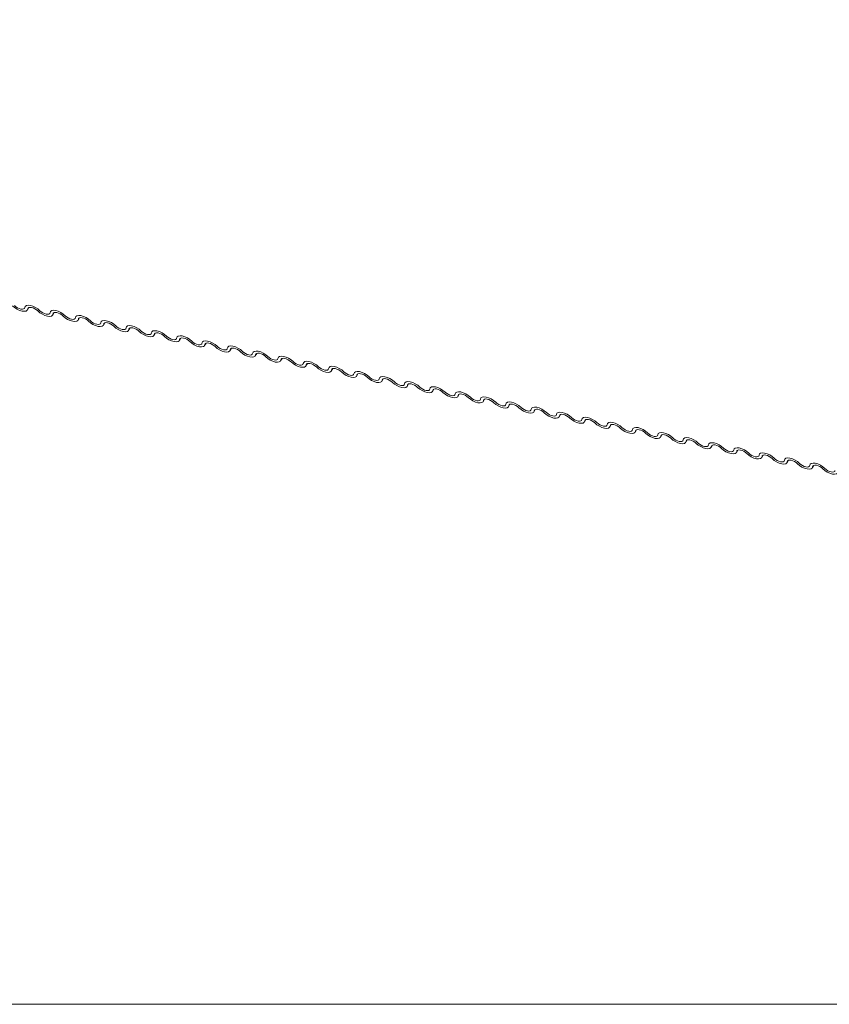
# Model space of a CAD drawing. Units: millimetres. Extents: x -23272466 to 44913, y -22484634 to 188.
# Drawn here: x -23270817 to -23270809, y -22482440 to -22482430 of the extents above; entities that cross this region are included whole.
import ezdxf

# ---------------------------------------------------------------- set-up
doc = ezdxf.new("R2010")
doc.units = ezdxf.units.MM
doc.layers.get('0').update_dxf_attribs({"lineweight": 20})
doc.layers.add('KEYLITE FLASHING', color=7, linetype='Continuous', lineweight=18)
doc.layers.add('KEYLITE TEXT', color=7, linetype='Continuous', lineweight=18, true_color=0x3b3b3b)

# ---------------------------------------------------------------- blocks, each defined once
blk = doc.blocks.new('TRF flashing icone')
blk.add_lwpolyline([(-6763.8268, -1103.0274), (-6645.0068, -1103.0274, -0.414214), (-6635.5733, -1112.4609), (-6635.5733, -1213.5335, -0.414214), (-6645.0068, -1222.967), (-6763.8268, -1222.967, -0.414214), (-6773.2603, -1213.5335), (-6773.2603, -1112.4609, -0.414214)], format="xyb", close=True)
at = {"layer": 'KEYLITE FLASHING', "color": 251, "linetype": 'Continuous', "lineweight": 13, "true_color": 0x636466}
for p, q in [((-6703.9058, -1215.997), (-6703.8917, -1215.9727)), ((-6703.8959, -1215.9748), (-6703.9029, -1215.9868)), ((-6703.6515, -1216.0481), (-6703.6374, -1216.0238)), ((-6703.6416, -1216.0259), (-6703.6485, -1216.0379)), ((-6703.3971, -1216.0992), (-6703.383, -1216.0749)), ((-6703.3872, -1216.077), (-6703.3941, -1216.089)), ((-6703.1427, -1216.1503), (-6703.1286, -1216.126)), ((-6703.1328, -1216.1281), (-6703.1398, -1216.1401)), ((-6702.8884, -1216.2014), (-6702.8743, -1216.1771)), ((-6702.8785, -1216.1792), (-6702.8854, -1216.1912)), ((-6702.634, -1216.2525), (-6702.6199, -1216.2282)), ((-6702.6241, -1216.2303), (-6702.631, -1216.2423)), ((-6702.3796, -1216.3036), (-6702.3655, -1216.2793)), ((-6702.3697, -1216.2814), (-6702.3767, -1216.2934)), ((-6702.1253, -1216.3547), (-6702.1112, -1216.3304)), ((-6702.1154, -1216.3325), (-6702.1223, -1216.3445)), ((-6701.8709, -1216.4058), (-6701.8568, -1216.3815)), ((-6701.861, -1216.3836), (-6701.8679, -1216.3956)), ((-6701.6165, -1216.4569), (-6701.6024, -1216.4326)), ((-6701.6066, -1216.4347), (-6701.6136, -1216.4467)), ((-6701.3622, -1216.508), (-6701.3481, -1216.4837)), ((-6701.3523, -1216.4858), (-6701.3592, -1216.4978)), ((-6701.1078, -1216.5591), (-6701.0937, -1216.5349)), ((-6701.0979, -1216.5369), (-6701.1048, -1216.5489)), ((-6700.8534, -1216.6102), (-6700.8393, -1216.586)), ((-6700.8435, -1216.588), (-6700.8505, -1216.6)), ((-6700.5991, -1216.6613), (-6700.585, -1216.6371)), ((-6700.5892, -1216.6391), (-6700.5961, -1216.6511)), ((-6700.3447, -1216.7124), (-6700.3306, -1216.6882)), ((-6700.3348, -1216.6902), (-6700.3417, -1216.7022)), ((-6700.0903, -1216.7635), (-6700.0762, -1216.7393)), ((-6700.0804, -1216.7413), (-6700.0874, -1216.7533)), ((-6699.836, -1216.8146), (-6699.8219, -1216.7904)), ((-6699.8261, -1216.7924), (-6699.833, -1216.8044)), ((-6699.5816, -1216.8657), (-6699.5675, -1216.8415)), ((-6699.5717, -1216.8435), (-6699.5786, -1216.8555)), ((-6699.3272, -1216.9168), (-6699.3131, -1216.8926)), ((-6699.3173, -1216.8946), (-6699.3243, -1216.9066)), ((-6699.0729, -1216.9679), (-6699.0588, -1216.9437)), ((-6699.063, -1216.9457), (-6699.0699, -1216.9577)), ((-6698.8185, -1217.019), (-6698.8044, -1216.9948)), ((-6698.8086, -1216.9968), (-6698.8155, -1217.0088)), ((-6698.5641, -1217.0701), (-6698.55, -1217.0459)), ((-6698.5542, -1217.0479), (-6698.5612, -1217.0599)), ((-6698.3098, -1217.1212), (-6698.2957, -1217.097)), ((-6698.2999, -1217.099), (-6698.3068, -1217.111)), ((-6698.0554, -1217.1723), (-6698.0413, -1217.1481)), ((-6698.0455, -1217.1501), (-6698.0524, -1217.1621)), ((-6697.801, -1217.2234), (-6697.7869, -1217.1992)), ((-6697.7911, -1217.2012), (-6697.7981, -1217.2132)), ((-6697.5467, -1217.2745), (-6697.5326, -1217.2503)), ((-6697.5368, -1217.2523), (-6697.5437, -1217.2643)), ((-6697.2923, -1217.3256), (-6697.2782, -1217.3014)), ((-6697.2824, -1217.3034), (-6697.2893, -1217.3154)), ((-6697.0379, -1217.3767), (-6697.0238, -1217.3525)), ((-6697.028, -1217.3545), (-6697.035, -1217.3665)), ((-6696.7836, -1217.4278), (-6696.7695, -1217.4036)), ((-6696.7737, -1217.4056), (-6696.7806, -1217.4176)), ((-6696.5292, -1217.4789), (-6696.5151, -1217.4547)), ((-6696.5193, -1217.4567), (-6696.5262, -1217.4687)), ((-6696.2748, -1217.53), (-6696.2607, -1217.5058)), ((-6696.2649, -1217.5079), (-6696.2719, -1217.5198)), ((-6696.0205, -1217.5811), (-6696.0064, -1217.5569)), ((-6696.0106, -1217.559), (-6696.0175, -1217.5709))]:
    blk.add_line(p, q, dxfattribs=at)
at = {"layer": 'KEYLITE FLASHING', "color": 251, "linetype": 'Continuous', "lineweight": 13, "true_color": 0x636466, "flags": 128}
for points in [[(-6703.9029, -1215.9868), (-6703.9074, -1215.9994), (-6703.9191, -1216.0076), (-6703.9368, -1216.0107), (-6703.9592, -1216.0085), (-6703.9844, -1216.0012), (-6704.0103, -1215.9893), (-6704.0346, -1215.9738), (-6704.0555, -1215.9561)], [(-6704.0345, -1215.953), (-6704.0206, -1215.9648), (-6704.0043, -1215.9751), (-6703.9871, -1215.983), (-6703.9703, -1215.9879), (-6703.9554, -1215.9894), (-6703.9435, -1215.9873), (-6703.9358, -1215.9818), (-6703.9327, -1215.9734)], [(-6703.9327, -1215.9734), (-6703.9282, -1215.9608), (-6703.9165, -1215.9526), (-6703.8987, -1215.9494), (-6703.8763, -1215.9516), (-6703.8511, -1215.959), (-6703.8253, -1215.9709), (-6703.8009, -1215.9864), (-6703.7801, -1216.0041)], [(-6703.8011, -1216.0072), (-6703.815, -1215.9954), (-6703.8312, -1215.9851), (-6703.8485, -1215.9771), (-6703.8653, -1215.9722), (-6703.8802, -1215.9708), (-6703.8921, -1215.9729), (-6703.8998, -1215.9783), (-6703.9029, -1215.9868)], [(-6703.6485, -1216.0379), (-6703.653, -1216.0505), (-6703.6647, -1216.0587), (-6703.6825, -1216.0618), (-6703.7049, -1216.0596), (-6703.7301, -1216.0523), (-6703.7559, -1216.0404), (-6703.7803, -1216.0249), (-6703.8011, -1216.0072)], [(-6703.7801, -1216.0041), (-6703.7662, -1216.0159), (-6703.75, -1216.0262), (-6703.7327, -1216.0341), (-6703.7159, -1216.039), (-6703.701, -1216.0405), (-6703.6892, -1216.0384), (-6703.6814, -1216.0329), (-6703.6784, -1216.0245)], [(-6703.6784, -1216.0245), (-6703.6738, -1216.0119), (-6703.6622, -1216.0037), (-6703.6444, -1216.0005), (-6703.622, -1216.0027), (-6703.5968, -1216.0101), (-6703.5709, -1216.022), (-6703.5466, -1216.0375), (-6703.5257, -1216.0552)], [(-6703.5467, -1216.0583), (-6703.5606, -1216.0465), (-6703.5769, -1216.0362), (-6703.5941, -1216.0282), (-6703.6109, -1216.0233), (-6703.6258, -1216.0219), (-6703.6377, -1216.024), (-6703.6455, -1216.0294), (-6703.6485, -1216.0379)], [(-6703.3941, -1216.089), (-6703.3987, -1216.1016), (-6703.4103, -1216.1098), (-6703.4281, -1216.1129), (-6703.4505, -1216.1107), (-6703.4757, -1216.1034), (-6703.5015, -1216.0915), (-6703.5259, -1216.076), (-6703.5467, -1216.0583)], [(-6703.5257, -1216.0552), (-6703.5118, -1216.067), (-6703.4956, -1216.0773), (-6703.4784, -1216.0852), (-6703.4616, -1216.0901), (-6703.4466, -1216.0916), (-6703.4348, -1216.0895), (-6703.427, -1216.084), (-6703.424, -1216.0756)], [(-6703.424, -1216.0756), (-6703.4194, -1216.063), (-6703.4078, -1216.0548), (-6703.39, -1216.0516), (-6703.3676, -1216.0538), (-6703.3424, -1216.0612), (-6703.3166, -1216.0731), (-6703.2922, -1216.0886), (-6703.2714, -1216.1063)], [(-6703.2924, -1216.1094), (-6703.3063, -1216.0976), (-6703.3225, -1216.0873), (-6703.3397, -1216.0793), (-6703.3565, -1216.0744), (-6703.3715, -1216.073), (-6703.3833, -1216.0751), (-6703.3911, -1216.0805), (-6703.3941, -1216.089)], [(-6703.1398, -1216.1401), (-6703.1443, -1216.1527), (-6703.156, -1216.1609), (-6703.1737, -1216.164), (-6703.1961, -1216.1618), (-6703.2213, -1216.1545), (-6703.2472, -1216.1426), (-6703.2715, -1216.1271), (-6703.2924, -1216.1094)], [(-6703.2714, -1216.1063), (-6703.2575, -1216.1181), (-6703.2412, -1216.1284), (-6703.224, -1216.1363), (-6703.2072, -1216.1412), (-6703.1923, -1216.1427), (-6703.1804, -1216.1406), (-6703.1727, -1216.1351), (-6703.1696, -1216.1267)], [(-6703.1696, -1216.1267), (-6703.1651, -1216.1141), (-6703.1534, -1216.1059), (-6703.1356, -1216.1027), (-6703.1132, -1216.1049), (-6703.088, -1216.1123), (-6703.0622, -1216.1242), (-6703.0378, -1216.1397), (-6703.017, -1216.1574)], [(-6703.038, -1216.1605), (-6703.0519, -1216.1487), (-6703.0681, -1216.1384), (-6703.0854, -1216.1304), (-6703.1022, -1216.1255), (-6703.1171, -1216.1241), (-6703.129, -1216.1262), (-6703.1367, -1216.1316), (-6703.1398, -1216.1401)], [(-6702.8854, -1216.1912), (-6702.8899, -1216.2038), (-6702.9016, -1216.212), (-6702.9194, -1216.2151), (-6702.9418, -1216.2129), (-6702.967, -1216.2056), (-6702.9928, -1216.1937), (-6703.0172, -1216.1782), (-6703.038, -1216.1605)], [(-6703.017, -1216.1574), (-6703.0031, -1216.1692), (-6702.9869, -1216.1795), (-6702.9696, -1216.1874), (-6702.9528, -1216.1923), (-6702.9379, -1216.1938), (-6702.9261, -1216.1917), (-6702.9183, -1216.1862), (-6702.9153, -1216.1778)], [(-6702.9153, -1216.1778), (-6702.9107, -1216.1652), (-6702.8991, -1216.157), (-6702.8813, -1216.1538), (-6702.8589, -1216.156), (-6702.8337, -1216.1634), (-6702.8078, -1216.1753), (-6702.7835, -1216.1908), (-6702.7626, -1216.2085)], [(-6702.7836, -1216.2116), (-6702.7975, -1216.1998), (-6702.8138, -1216.1895), (-6702.831, -1216.1815), (-6702.8478, -1216.1766), (-6702.8627, -1216.1752), (-6702.8746, -1216.1773), (-6702.8824, -1216.1827), (-6702.8854, -1216.1912)], [(-6702.631, -1216.2423), (-6702.6356, -1216.2549), (-6702.6472, -1216.2631), (-6702.665, -1216.2662), (-6702.6874, -1216.264), (-6702.7126, -1216.2567), (-6702.7384, -1216.2448), (-6702.7628, -1216.2293), (-6702.7836, -1216.2116)], [(-6702.7626, -1216.2085), (-6702.7487, -1216.2203), (-6702.7325, -1216.2306), (-6702.7153, -1216.2385), (-6702.6985, -1216.2434), (-6702.6835, -1216.2449), (-6702.6717, -1216.2428), (-6702.6639, -1216.2373), (-6702.6609, -1216.2289)], [(-6702.6609, -1216.2289), (-6702.6563, -1216.2163), (-6702.6447, -1216.2081), (-6702.6269, -1216.2049), (-6702.6045, -1216.2071), (-6702.5793, -1216.2145), (-6702.5535, -1216.2264), (-6702.5291, -1216.2419), (-6702.5083, -1216.2596)], [(-6702.5293, -1216.2627), (-6702.5432, -1216.2509), (-6702.5594, -1216.2406), (-6702.5766, -1216.2326), (-6702.5934, -1216.2277), (-6702.6084, -1216.2263), (-6702.6202, -1216.2284), (-6702.628, -1216.2338), (-6702.631, -1216.2423)], [(-6702.3767, -1216.2934), (-6702.3812, -1216.306), (-6702.3929, -1216.3142), (-6702.4106, -1216.3173), (-6702.433, -1216.3151), (-6702.4582, -1216.3078), (-6702.4841, -1216.2959), (-6702.5084, -1216.2804), (-6702.5293, -1216.2627)], [(-6702.5083, -1216.2596), (-6702.4944, -1216.2714), (-6702.4781, -1216.2817), (-6702.4609, -1216.2896), (-6702.4441, -1216.2945), (-6702.4292, -1216.296), (-6702.4173, -1216.2939), (-6702.4096, -1216.2884), (-6702.4065, -1216.28)], [(-6702.4065, -1216.28), (-6702.402, -1216.2674), (-6702.3903, -1216.2592), (-6702.3725, -1216.256), (-6702.3501, -1216.2582), (-6702.3249, -1216.2656), (-6702.2991, -1216.2775), (-6702.2747, -1216.293), (-6702.2539, -1216.3107)], [(-6702.2749, -1216.3138), (-6702.2888, -1216.302), (-6702.305, -1216.2917), (-6702.3223, -1216.2837), (-6702.3391, -1216.2788), (-6702.354, -1216.2774), (-6702.3659, -1216.2795), (-6702.3736, -1216.2849), (-6702.3767, -1216.2934)], [(-6702.1223, -1216.3445), (-6702.1268, -1216.3571), (-6702.1385, -1216.3653), (-6702.1563, -1216.3684), (-6702.1787, -1216.3662), (-6702.2039, -1216.3589), (-6702.2297, -1216.347), (-6702.2541, -1216.3315), (-6702.2749, -1216.3138)], [(-6702.2539, -1216.3107), (-6702.24, -1216.3225), (-6702.2238, -1216.3328), (-6702.2065, -1216.3407), (-6702.1897, -1216.3456), (-6702.1748, -1216.3471), (-6702.163, -1216.345), (-6702.1552, -1216.3395), (-6702.1522, -1216.3311)], [(-6702.1522, -1216.3311), (-6702.1476, -1216.3185), (-6702.136, -1216.3103), (-6702.1182, -1216.3071), (-6702.0958, -1216.3093), (-6702.0706, -1216.3167), (-6702.0447, -1216.3286), (-6702.0204, -1216.3441), (-6701.9995, -1216.3618)], [(-6702.0205, -1216.3649), (-6702.0344, -1216.3531), (-6702.0507, -1216.3428), (-6702.0679, -1216.3349), (-6702.0847, -1216.3299), (-6702.0996, -1216.3285), (-6702.1115, -1216.3306), (-6702.1193, -1216.3361), (-6702.1223, -1216.3445)], [(-6701.8679, -1216.3956), (-6701.8725, -1216.4082), (-6701.8841, -1216.4164), (-6701.9019, -1216.4195), (-6701.9243, -1216.4173), (-6701.9495, -1216.41), (-6701.9753, -1216.3981), (-6701.9997, -1216.3826), (-6702.0205, -1216.3649)], [(-6701.9995, -1216.3618), (-6701.9856, -1216.3736), (-6701.9694, -1216.3839), (-6701.9522, -1216.3918), (-6701.9354, -1216.3967), (-6701.9204, -1216.3982), (-6701.9086, -1216.3961), (-6701.9008, -1216.3906), (-6701.8978, -1216.3822)], [(-6701.8978, -1216.3822), (-6701.8932, -1216.3696), (-6701.8816, -1216.3614), (-6701.8638, -1216.3582), (-6701.8414, -1216.3604), (-6701.8162, -1216.3678), (-6701.7904, -1216.3797), (-6701.766, -1216.3952), (-6701.7452, -1216.4129)], [(-6701.7662, -1216.416), (-6701.7801, -1216.4042), (-6701.7963, -1216.3939), (-6701.8135, -1216.386), (-6701.8303, -1216.381), (-6701.8453, -1216.3796), (-6701.8571, -1216.3817), (-6701.8649, -1216.3872), (-6701.8679, -1216.3956)], [(-6701.6136, -1216.4467), (-6701.6181, -1216.4593), (-6701.6298, -1216.4675), (-6701.6475, -1216.4706), (-6701.6699, -1216.4684), (-6701.6951, -1216.4611), (-6701.721, -1216.4492), (-6701.7453, -1216.4337), (-6701.7662, -1216.416)], [(-6701.7452, -1216.4129), (-6701.7313, -1216.4247), (-6701.715, -1216.435), (-6701.6978, -1216.4429), (-6701.681, -1216.4478), (-6701.6661, -1216.4493), (-6701.6542, -1216.4472), (-6701.6465, -1216.4417), (-6701.6434, -1216.4333)], [(-6701.6434, -1216.4333), (-6701.6389, -1216.4207), (-6701.6272, -1216.4125), (-6701.6094, -1216.4093), (-6701.587, -1216.4115), (-6701.5618, -1216.4189), (-6701.536, -1216.4308), (-6701.5116, -1216.4463), (-6701.4908, -1216.464)], [(-6701.5118, -1216.4671), (-6701.5257, -1216.4553), (-6701.5419, -1216.445), (-6701.5592, -1216.4371), (-6701.576, -1216.4321), (-6701.5909, -1216.4307), (-6701.6028, -1216.4328), (-6701.6105, -1216.4383), (-6701.6136, -1216.4467)], [(-6701.3592, -1216.4978), (-6701.3637, -1216.5104), (-6701.3754, -1216.5186), (-6701.3932, -1216.5217), (-6701.4156, -1216.5195), (-6701.4408, -1216.5122), (-6701.4666, -1216.5003), (-6701.491, -1216.4848), (-6701.5118, -1216.4671)], [(-6701.4908, -1216.464), (-6701.4769, -1216.4758), (-6701.4607, -1216.4861), (-6701.4434, -1216.494), (-6701.4266, -1216.4989), (-6701.4117, -1216.5004), (-6701.3999, -1216.4983), (-6701.3921, -1216.4928), (-6701.3891, -1216.4844)], [(-6701.3891, -1216.4844), (-6701.3845, -1216.4718), (-6701.3729, -1216.4636), (-6701.3551, -1216.4604), (-6701.3327, -1216.4626), (-6701.3075, -1216.47), (-6701.2816, -1216.4819), (-6701.2573, -1216.4974), (-6701.2364, -1216.5151)], [(-6701.2574, -1216.5182), (-6701.2713, -1216.5064), (-6701.2876, -1216.4961), (-6701.3048, -1216.4882), (-6701.3216, -1216.4832), (-6701.3365, -1216.4818), (-6701.3484, -1216.4839), (-6701.3562, -1216.4894), (-6701.3592, -1216.4978)], [(-6701.1048, -1216.5489), (-6701.1094, -1216.5615), (-6701.121, -1216.5697), (-6701.1388, -1216.5728), (-6701.1612, -1216.5706), (-6701.1864, -1216.5633), (-6701.2122, -1216.5514), (-6701.2366, -1216.5359), (-6701.2574, -1216.5182)], [(-6701.2364, -1216.5151), (-6701.2225, -1216.5269), (-6701.2063, -1216.5372), (-6701.1891, -1216.5451), (-6701.1723, -1216.55), (-6701.1573, -1216.5515), (-6701.1455, -1216.5494), (-6701.1377, -1216.5439), (-6701.1347, -1216.5355)], [(-6701.1347, -1216.5355), (-6701.1301, -1216.5229), (-6701.1185, -1216.5147), (-6701.1007, -1216.5115), (-6701.0783, -1216.5137), (-6701.0531, -1216.5211), (-6701.0273, -1216.533), (-6701.0029, -1216.5485), (-6700.9821, -1216.5662)], [(-6701.0031, -1216.5693), (-6701.017, -1216.5575), (-6701.0332, -1216.5472), (-6701.0504, -1216.5393), (-6701.0672, -1216.5343), (-6701.0822, -1216.5329), (-6701.094, -1216.535), (-6701.1018, -1216.5405), (-6701.1048, -1216.5489)], [(-6700.8505, -1216.6), (-6700.855, -1216.6126), (-6700.8667, -1216.6208), (-6700.8844, -1216.6239), (-6700.9068, -1216.6217), (-6700.932, -1216.6144), (-6700.9579, -1216.6025), (-6700.9822, -1216.587), (-6701.0031, -1216.5693)], [(-6700.9821, -1216.5662), (-6700.9682, -1216.578), (-6700.9519, -1216.5883), (-6700.9347, -1216.5962), (-6700.9179, -1216.6011), (-6700.903, -1216.6026), (-6700.8911, -1216.6005), (-6700.8834, -1216.595), (-6700.8803, -1216.5866)], [(-6700.8803, -1216.5866), (-6700.8758, -1216.574), (-6700.8641, -1216.5658), (-6700.8463, -1216.5626), (-6700.8239, -1216.5648), (-6700.7987, -1216.5722), (-6700.7729, -1216.5841), (-6700.7485, -1216.5996), (-6700.7277, -1216.6173)], [(-6700.7487, -1216.6204), (-6700.7626, -1216.6086), (-6700.7788, -1216.5983), (-6700.7961, -1216.5904), (-6700.8129, -1216.5855), (-6700.8278, -1216.584), (-6700.8397, -1216.5861), (-6700.8474, -1216.5916), (-6700.8505, -1216.6)], [(-6700.5961, -1216.6511), (-6700.6006, -1216.6637), (-6700.6123, -1216.6719), (-6700.6301, -1216.675), (-6700.6525, -1216.6728), (-6700.6777, -1216.6655), (-6700.7035, -1216.6536), (-6700.7279, -1216.6381), (-6700.7487, -1216.6204)], [(-6700.7277, -1216.6173), (-6700.7138, -1216.6291), (-6700.6976, -1216.6394), (-6700.6803, -1216.6473), (-6700.6635, -1216.6522), (-6700.6486, -1216.6537), (-6700.6368, -1216.6516), (-6700.629, -1216.6461), (-6700.626, -1216.6377)], [(-6700.626, -1216.6377), (-6700.6214, -1216.6251), (-6700.6098, -1216.6169), (-6700.592, -1216.6137), (-6700.5696, -1216.616), (-6700.5444, -1216.6233), (-6700.5185, -1216.6352), (-6700.4942, -1216.6507), (-6700.4733, -1216.6684)], [(-6700.4943, -1216.6715), (-6700.5082, -1216.6597), (-6700.5245, -1216.6494), (-6700.5417, -1216.6415), (-6700.5585, -1216.6366), (-6700.5734, -1216.6351), (-6700.5853, -1216.6372), (-6700.5931, -1216.6427), (-6700.5961, -1216.6511)], [(-6700.3417, -1216.7022), (-6700.3463, -1216.7148), (-6700.3579, -1216.723), (-6700.3757, -1216.7261), (-6700.3981, -1216.7239), (-6700.4233, -1216.7166), (-6700.4491, -1216.7047), (-6700.4735, -1216.6892), (-6700.4943, -1216.6715)], [(-6700.4733, -1216.6684), (-6700.4594, -1216.6802), (-6700.4432, -1216.6905), (-6700.426, -1216.6984), (-6700.4092, -1216.7033), (-6700.3942, -1216.7048), (-6700.3824, -1216.7027), (-6700.3746, -1216.6972), (-6700.3716, -1216.6888)], [(-6700.3716, -1216.6888), (-6700.367, -1216.6762), (-6700.3554, -1216.668), (-6700.3376, -1216.6649), (-6700.3152, -1216.6671), (-6700.29, -1216.6744), (-6700.2642, -1216.6863), (-6700.2398, -1216.7018), (-6700.219, -1216.7195)], [(-6700.24, -1216.7226), (-6700.2539, -1216.7108), (-6700.2701, -1216.7005), (-6700.2873, -1216.6926), (-6700.3041, -1216.6877), (-6700.3191, -1216.6862), (-6700.3309, -1216.6883), (-6700.3387, -1216.6938), (-6700.3417, -1216.7022)], [(-6700.0874, -1216.7533), (-6700.0919, -1216.7659), (-6700.1036, -1216.7741), (-6700.1213, -1216.7772), (-6700.1437, -1216.775), (-6700.1689, -1216.7677), (-6700.1948, -1216.7558), (-6700.2191, -1216.7403), (-6700.24, -1216.7226)], [(-6700.219, -1216.7195), (-6700.2051, -1216.7313), (-6700.1888, -1216.7416), (-6700.1716, -1216.7495), (-6700.1548, -1216.7544), (-6700.1399, -1216.7559), (-6700.128, -1216.7538), (-6700.1203, -1216.7483), (-6700.1172, -1216.7399)], [(-6700.1172, -1216.7399), (-6700.1127, -1216.7273), (-6700.101, -1216.7191), (-6700.0832, -1216.716), (-6700.0608, -1216.7182), (-6700.0356, -1216.7255), (-6700.0098, -1216.7374), (-6699.9854, -1216.7529), (-6699.9646, -1216.7706)], [(-6699.9856, -1216.7737), (-6699.9995, -1216.7619), (-6700.0157, -1216.7516), (-6700.033, -1216.7437), (-6700.0498, -1216.7388), (-6700.0647, -1216.7373), (-6700.0766, -1216.7394), (-6700.0843, -1216.7449), (-6700.0874, -1216.7533)], [(-6699.833, -1216.8044), (-6699.8375, -1216.817), (-6699.8492, -1216.8252), (-6699.867, -1216.8283), (-6699.8894, -1216.8261), (-6699.9146, -1216.8188), (-6699.9404, -1216.8069), (-6699.9648, -1216.7914), (-6699.9856, -1216.7737)], [(-6699.9646, -1216.7706), (-6699.9507, -1216.7824), (-6699.9345, -1216.7927), (-6699.9172, -1216.8006), (-6699.9004, -1216.8055), (-6699.8855, -1216.807), (-6699.8737, -1216.8049), (-6699.8659, -1216.7994), (-6699.8629, -1216.791)], [(-6699.8629, -1216.791), (-6699.8583, -1216.7784), (-6699.8467, -1216.7702), (-6699.8289, -1216.7671), (-6699.8065, -1216.7693), (-6699.7813, -1216.7766), (-6699.7554, -1216.7885), (-6699.7311, -1216.804), (-6699.7102, -1216.8217)], [(-6699.7312, -1216.8248), (-6699.7451, -1216.813), (-6699.7614, -1216.8027), (-6699.7786, -1216.7948), (-6699.7954, -1216.7899), (-6699.8103, -1216.7884), (-6699.8222, -1216.7905), (-6699.83, -1216.796), (-6699.833, -1216.8044)], [(-6699.5786, -1216.8555), (-6699.5832, -1216.8681), (-6699.5948, -1216.8763), (-6699.6126, -1216.8794), (-6699.635, -1216.8772), (-6699.6602, -1216.8699), (-6699.686, -1216.858), (-6699.7104, -1216.8425), (-6699.7312, -1216.8248)], [(-6699.7102, -1216.8217), (-6699.6963, -1216.8335), (-6699.6801, -1216.8438), (-6699.6629, -1216.8517), (-6699.6461, -1216.8566), (-6699.6311, -1216.8581), (-6699.6193, -1216.856), (-6699.6115, -1216.8505), (-6699.6085, -1216.8421)], [(-6699.6085, -1216.8421), (-6699.6039, -1216.8295), (-6699.5923, -1216.8213), (-6699.5745, -1216.8182), (-6699.5521, -1216.8204), (-6699.5269, -1216.8277), (-6699.5011, -1216.8396), (-6699.4767, -1216.8551), (-6699.4559, -1216.8728)], [(-6699.4769, -1216.8759), (-6699.4908, -1216.8641), (-6699.507, -1216.8538), (-6699.5242, -1216.8459), (-6699.541, -1216.841), (-6699.556, -1216.8395), (-6699.5678, -1216.8416), (-6699.5756, -1216.8471), (-6699.5786, -1216.8555)], [(-6699.3243, -1216.9066), (-6699.3288, -1216.9192), (-6699.3405, -1216.9274), (-6699.3582, -1216.9305), (-6699.3806, -1216.9283), (-6699.4058, -1216.921), (-6699.4317, -1216.9091), (-6699.456, -1216.8936), (-6699.4769, -1216.8759)], [(-6699.4559, -1216.8728), (-6699.442, -1216.8846), (-6699.4257, -1216.8949), (-6699.4085, -1216.9028), (-6699.3917, -1216.9077), (-6699.3768, -1216.9092), (-6699.3649, -1216.9071), (-6699.3572, -1216.9016), (-6699.3541, -1216.8932)], [(-6699.3541, -1216.8932), (-6699.3496, -1216.8806), (-6699.3379, -1216.8724), (-6699.3201, -1216.8693), (-6699.2977, -1216.8715), (-6699.2725, -1216.8788), (-6699.2467, -1216.8907), (-6699.2223, -1216.9062), (-6699.2015, -1216.9239)], [(-6699.2225, -1216.927), (-6699.2364, -1216.9152), (-6699.2526, -1216.9049), (-6699.2699, -1216.897), (-6699.2867, -1216.8921), (-6699.3016, -1216.8906), (-6699.3135, -1216.8927), (-6699.3212, -1216.8982), (-6699.3243, -1216.9066)], [(-6699.0699, -1216.9577), (-6699.0744, -1216.9703), (-6699.0861, -1216.9785), (-6699.1039, -1216.9817), (-6699.1263, -1216.9794), (-6699.1515, -1216.9721), (-6699.1773, -1216.9602), (-6699.2017, -1216.9447), (-6699.2225, -1216.927)], [(-6699.2015, -1216.9239), (-6699.1876, -1216.9357), (-6699.1714, -1216.946), (-6699.1541, -1216.9539), (-6699.1373, -1216.9588), (-6699.1224, -1216.9603), (-6699.1106, -1216.9582), (-6699.1028, -1216.9527), (-6699.0998, -1216.9443)], [(-6699.0998, -1216.9443), (-6699.0952, -1216.9317), (-6699.0836, -1216.9235), (-6699.0658, -1216.9204), (-6699.0434, -1216.9226), (-6699.0182, -1216.9299), (-6698.9923, -1216.9418), (-6698.968, -1216.9573), (-6698.9471, -1216.975)], [(-6698.9681, -1216.9781), (-6698.982, -1216.9663), (-6698.9983, -1216.956), (-6699.0155, -1216.9481), (-6699.0323, -1216.9432), (-6699.0472, -1216.9417), (-6699.0591, -1216.9438), (-6699.0669, -1216.9493), (-6699.0699, -1216.9577)], [(-6698.8155, -1217.0088), (-6698.8201, -1217.0214), (-6698.8317, -1217.0296), (-6698.8495, -1217.0328), (-6698.8719, -1217.0305), (-6698.8971, -1217.0232), (-6698.9229, -1217.0113), (-6698.9473, -1216.9958), (-6698.9681, -1216.9781)], [(-6698.9471, -1216.975), (-6698.9332, -1216.9868), (-6698.917, -1216.9971), (-6698.8998, -1217.005), (-6698.883, -1217.0099), (-6698.868, -1217.0114), (-6698.8562, -1217.0093), (-6698.8484, -1217.0038), (-6698.8454, -1216.9954)], [(-6698.8454, -1216.9954), (-6698.8408, -1216.9828), (-6698.8292, -1216.9746), (-6698.8114, -1216.9715), (-6698.789, -1216.9737), (-6698.7638, -1216.981), (-6698.738, -1216.9929), (-6698.7136, -1217.0084), (-6698.6928, -1217.0261)], [(-6698.7138, -1217.0292), (-6698.7277, -1217.0174), (-6698.7439, -1217.0071), (-6698.7611, -1216.9992), (-6698.7779, -1216.9943), (-6698.7929, -1216.9928), (-6698.8047, -1216.9949), (-6698.8125, -1217.0004), (-6698.8155, -1217.0088)], [(-6698.5612, -1217.0599), (-6698.5657, -1217.0725), (-6698.5774, -1217.0807), (-6698.5951, -1217.0839), (-6698.6175, -1217.0817), (-6698.6427, -1217.0743), (-6698.6686, -1217.0624), (-6698.6929, -1217.0469), (-6698.7138, -1217.0292)], [(-6698.6928, -1217.0261), (-6698.6789, -1217.0379), (-6698.6626, -1217.0482), (-6698.6454, -1217.0561), (-6698.6286, -1217.061), (-6698.6137, -1217.0625), (-6698.6018, -1217.0604), (-6698.5941, -1217.0549), (-6698.591, -1217.0465)], [(-6698.591, -1217.0465), (-6698.5865, -1217.0339), (-6698.5748, -1217.0257), (-6698.557, -1217.0226), (-6698.5346, -1217.0248), (-6698.5094, -1217.0321), (-6698.4836, -1217.044), (-6698.4592, -1217.0595), (-6698.4384, -1217.0772)], [(-6698.4594, -1217.0803), (-6698.4733, -1217.0685), (-6698.4895, -1217.0582), (-6698.5068, -1217.0503), (-6698.5236, -1217.0454), (-6698.5385, -1217.0439), (-6698.5504, -1217.046), (-6698.5581, -1217.0515), (-6698.5612, -1217.0599)], [(-6698.3068, -1217.111), (-6698.3113, -1217.1236), (-6698.323, -1217.1318), (-6698.3408, -1217.135), (-6698.3632, -1217.1328), (-6698.3884, -1217.1254), (-6698.4142, -1217.1135), (-6698.4386, -1217.098), (-6698.4594, -1217.0803)], [(-6698.4384, -1217.0772), (-6698.4245, -1217.089), (-6698.4083, -1217.0993), (-6698.391, -1217.1072), (-6698.3742, -1217.1122), (-6698.3593, -1217.1136), (-6698.3475, -1217.1115), (-6698.3397, -1217.106), (-6698.3367, -1217.0976)], [(-6698.3367, -1217.0976), (-6698.3321, -1217.085), (-6698.3205, -1217.0768), (-6698.3027, -1217.0737), (-6698.2803, -1217.0759), (-6698.2551, -1217.0832), (-6698.2292, -1217.0951), (-6698.2049, -1217.1106), (-6698.184, -1217.1283)], [(-6698.205, -1217.1314), (-6698.2189, -1217.1196), (-6698.2352, -1217.1093), (-6698.2524, -1217.1014), (-6698.2692, -1217.0965), (-6698.2841, -1217.095), (-6698.296, -1217.0971), (-6698.3038, -1217.1026), (-6698.3068, -1217.111)], [(-6698.0524, -1217.1621), (-6698.057, -1217.1747), (-6698.0686, -1217.1829), (-6698.0864, -1217.1861), (-6698.1088, -1217.1839), (-6698.134, -1217.1765), (-6698.1598, -1217.1646), (-6698.1842, -1217.1491), (-6698.205, -1217.1314)], [(-6698.184, -1217.1283), (-6698.1701, -1217.1401), (-6698.1539, -1217.1504), (-6698.1367, -1217.1583), (-6698.1199, -1217.1633), (-6698.1049, -1217.1647), (-6698.0931, -1217.1626), (-6698.0853, -1217.1571), (-6698.0823, -1217.1487)], [(-6698.0823, -1217.1487), (-6698.0777, -1217.1361), (-6698.0661, -1217.1279), (-6698.0483, -1217.1248), (-6698.0259, -1217.127), (-6698.0007, -1217.1343), (-6697.9749, -1217.1462), (-6697.9505, -1217.1617), (-6697.9297, -1217.1794)], [(-6697.9507, -1217.1825), (-6697.9646, -1217.1707), (-6697.9808, -1217.1604), (-6697.998, -1217.1525), (-6698.0148, -1217.1476), (-6698.0298, -1217.1461), (-6698.0416, -1217.1482), (-6698.0494, -1217.1537), (-6698.0524, -1217.1621)], [(-6697.7981, -1217.2132), (-6697.8026, -1217.2258), (-6697.8143, -1217.234), (-6697.832, -1217.2372), (-6697.8544, -1217.235), (-6697.8796, -1217.2276), (-6697.9055, -1217.2157), (-6697.9298, -1217.2002), (-6697.9507, -1217.1825)], [(-6697.9297, -1217.1794), (-6697.9158, -1217.1912), (-6697.8995, -1217.2015), (-6697.8823, -1217.2094), (-6697.8655, -1217.2144), (-6697.8506, -1217.2158), (-6697.8387, -1217.2137), (-6697.831, -1217.2082), (-6697.8279, -1217.1998)], [(-6697.8279, -1217.1998), (-6697.8234, -1217.1872), (-6697.8117, -1217.179), (-6697.7939, -1217.1759), (-6697.7715, -1217.1781), (-6697.7463, -1217.1854), (-6697.7205, -1217.1973), (-6697.6961, -1217.2128), (-6697.6753, -1217.2305)], [(-6697.6963, -1217.2336), (-6697.7102, -1217.2218), (-6697.7264, -1217.2115), (-6697.7437, -1217.2036), (-6697.7605, -1217.1987), (-6697.7754, -1217.1972), (-6697.7873, -1217.1993), (-6697.795, -1217.2048), (-6697.7981, -1217.2132)], [(-6697.5437, -1217.2643), (-6697.5482, -1217.2769), (-6697.5599, -1217.2851), (-6697.5777, -1217.2883), (-6697.6001, -1217.2861), (-6697.6253, -1217.2787), (-6697.6511, -1217.2668), (-6697.6755, -1217.2513), (-6697.6963, -1217.2336)], [(-6697.6753, -1217.2305), (-6697.6614, -1217.2423), (-6697.6452, -1217.2526), (-6697.6279, -1217.2605), (-6697.6111, -1217.2655), (-6697.5962, -1217.2669), (-6697.5844, -1217.2648), (-6697.5766, -1217.2593), (-6697.5736, -1217.2509)], [(-6697.5736, -1217.2509), (-6697.569, -1217.2383), (-6697.5574, -1217.2301), (-6697.5396, -1217.227), (-6697.5172, -1217.2292), (-6697.492, -1217.2365), (-6697.4661, -1217.2484), (-6697.4418, -1217.2639), (-6697.4209, -1217.2816)], [(-6697.4419, -1217.2847), (-6697.4558, -1217.2729), (-6697.4721, -1217.2626), (-6697.4893, -1217.2547), (-6697.5061, -1217.2498), (-6697.521, -1217.2483), (-6697.5329, -1217.2504), (-6697.5407, -1217.2559), (-6697.5437, -1217.2643)], [(-6697.4209, -1217.2816), (-6697.407, -1217.2934), (-6697.3908, -1217.3037), (-6697.3736, -1217.3116), (-6697.3568, -1217.3166), (-6697.3418, -1217.318), (-6697.33, -1217.3159), (-6697.3222, -1217.3105), (-6697.3192, -1217.302)], [(-6697.3192, -1217.302), (-6697.3146, -1217.2894), (-6697.303, -1217.2812), (-6697.2852, -1217.2781), (-6697.2628, -1217.2803), (-6697.2376, -1217.2876), (-6697.2118, -1217.2995), (-6697.1874, -1217.315), (-6697.1666, -1217.3327)], [(-6697.2893, -1217.3154), (-6697.2939, -1217.328), (-6697.3055, -1217.3362), (-6697.3233, -1217.3394), (-6697.3457, -1217.3372), (-6697.3709, -1217.3298), (-6697.3967, -1217.3179), (-6697.4211, -1217.3024), (-6697.4419, -1217.2847)], [(-6697.1876, -1217.3358), (-6697.2015, -1217.324), (-6697.2177, -1217.3137), (-6697.2349, -1217.3058), (-6697.2517, -1217.3009), (-6697.2667, -1217.2994), (-6697.2785, -1217.3015), (-6697.2863, -1217.307), (-6697.2893, -1217.3154)], [(-6697.035, -1217.3665), (-6697.0395, -1217.3791), (-6697.0512, -1217.3873), (-6697.0689, -1217.3905), (-6697.0913, -1217.3883), (-6697.1165, -1217.3809), (-6697.1424, -1217.369), (-6697.1667, -1217.3535), (-6697.1876, -1217.3358)], [(-6697.1666, -1217.3327), (-6697.1527, -1217.3445), (-6697.1364, -1217.3548), (-6697.1192, -1217.3628), (-6697.1024, -1217.3677), (-6697.0875, -1217.3691), (-6697.0756, -1217.367), (-6697.0679, -1217.3616), (-6697.0648, -1217.3531)], [(-6697.0648, -1217.3531), (-6697.0603, -1217.3405), (-6697.0486, -1217.3323), (-6697.0308, -1217.3292), (-6697.0084, -1217.3314), (-6696.9832, -1217.3387), (-6696.9574, -1217.3506), (-6696.933, -1217.3661), (-6696.9122, -1217.3838)], [(-6696.9332, -1217.3869), (-6696.9471, -1217.3751), (-6696.9633, -1217.3648), (-6696.9806, -1217.3569), (-6696.9974, -1217.352), (-6697.0123, -1217.3505), (-6697.0242, -1217.3526), (-6697.0319, -1217.3581), (-6697.035, -1217.3665)], [(-6696.8105, -1217.4042), (-6696.8059, -1217.3916), (-6696.7943, -1217.3834), (-6696.7765, -1217.3803), (-6696.7541, -1217.3825), (-6696.7289, -1217.3898), (-6696.703, -1217.4017), (-6696.6787, -1217.4172), (-6696.6578, -1217.4349)], [(-6696.7806, -1217.4176), (-6696.7851, -1217.4302), (-6696.7968, -1217.4384), (-6696.8146, -1217.4416), (-6696.837, -1217.4394), (-6696.8622, -1217.432), (-6696.888, -1217.4201), (-6696.9124, -1217.4046), (-6696.9332, -1217.3869)], [(-6696.9122, -1217.3838), (-6696.8983, -1217.3956), (-6696.8821, -1217.4059), (-6696.8648, -1217.4139), (-6696.848, -1217.4188), (-6696.8331, -1217.4202), (-6696.8213, -1217.4181), (-6696.8135, -1217.4127), (-6696.8105, -1217.4042)], [(-6696.6788, -1217.438), (-6696.6927, -1217.4262), (-6696.709, -1217.4159), (-6696.7262, -1217.408), (-6696.743, -1217.4031), (-6696.7579, -1217.4016), (-6696.7698, -1217.4037), (-6696.7776, -1217.4092), (-6696.7806, -1217.4176)], [(-6696.5262, -1217.4687), (-6696.5308, -1217.4813), (-6696.5424, -1217.4895), (-6696.5602, -1217.4927), (-6696.5826, -1217.4905), (-6696.6078, -1217.4831), (-6696.6336, -1217.4712), (-6696.658, -1217.4557), (-6696.6788, -1217.438)], [(-6696.6578, -1217.4349), (-6696.6439, -1217.4467), (-6696.6277, -1217.457), (-6696.6105, -1217.465), (-6696.5937, -1217.4699), (-6696.5787, -1217.4713), (-6696.5669, -1217.4692), (-6696.5591, -1217.4638), (-6696.5561, -1217.4553)], [(-6696.5561, -1217.4553), (-6696.5515, -1217.4427), (-6696.5399, -1217.4345), (-6696.5221, -1217.4314), (-6696.4997, -1217.4336), (-6696.4745, -1217.4409), (-6696.4487, -1217.4528), (-6696.4243, -1217.4683), (-6696.4035, -1217.486)], [(-6696.4245, -1217.4891), (-6696.4384, -1217.4773), (-6696.4546, -1217.467), (-6696.4718, -1217.4591), (-6696.4886, -1217.4542), (-6696.5036, -1217.4527), (-6696.5154, -1217.4548), (-6696.5232, -1217.4603), (-6696.5262, -1217.4687)], [(-6696.2719, -1217.5198), (-6696.2764, -1217.5324), (-6696.2881, -1217.5406), (-6696.3058, -1217.5438), (-6696.3282, -1217.5416), (-6696.3534, -1217.5342), (-6696.3793, -1217.5223), (-6696.4036, -1217.5068), (-6696.4245, -1217.4891)], [(-6696.4035, -1217.486), (-6696.3896, -1217.4978), (-6696.3733, -1217.5081), (-6696.3561, -1217.5161), (-6696.3393, -1217.521), (-6696.3244, -1217.5224), (-6696.3125, -1217.5203), (-6696.3048, -1217.5149), (-6696.3017, -1217.5064)], [(-6696.3017, -1217.5064), (-6696.2972, -1217.4938), (-6696.2855, -1217.4856), (-6696.2677, -1217.4825), (-6696.2453, -1217.4847), (-6696.2201, -1217.492), (-6696.1943, -1217.5039), (-6696.1699, -1217.5194), (-6696.1491, -1217.5371)], [(-6696.1701, -1217.5402), (-6696.184, -1217.5284), (-6696.2002, -1217.5181), (-6696.2175, -1217.5102), (-6696.2343, -1217.5053), (-6696.2492, -1217.5038), (-6696.2611, -1217.5059), (-6696.2688, -1217.5114), (-6696.2719, -1217.5198)], [(-6696.0175, -1217.5709), (-6696.022, -1217.5835), (-6696.0337, -1217.5917), (-6696.0515, -1217.5949), (-6696.0739, -1217.5927), (-6696.0991, -1217.5853), (-6696.1249, -1217.5734), (-6696.1493, -1217.5579), (-6696.1701, -1217.5402)], [(-6696.1491, -1217.5371), (-6696.1352, -1217.5489), (-6696.119, -1217.5592), (-6696.1017, -1217.5672), (-6696.0849, -1217.5721), (-6696.07, -1217.5735), (-6696.0582, -1217.5714), (-6696.0504, -1217.566), (-6696.0474, -1217.5575)], [(-6696.0474, -1217.5575), (-6696.0428, -1217.5449), (-6696.0312, -1217.5367), (-6696.0134, -1217.5336), (-6695.991, -1217.5358), (-6695.9658, -1217.5431), (-6695.9399, -1217.555), (-6695.9156, -1217.5705), (-6695.8947, -1217.5882)], [(-6695.9157, -1217.5913), (-6695.9296, -1217.5795), (-6695.9459, -1217.5692), (-6695.9631, -1217.5613), (-6695.9799, -1217.5564), (-6695.9948, -1217.5549), (-6696.0067, -1217.557), (-6696.0145, -1217.5625), (-6696.0175, -1217.5709)], [(-6695.7631, -1217.622), (-6695.7677, -1217.6346), (-6695.7793, -1217.6428), (-6695.7971, -1217.646), (-6695.8195, -1217.6438), (-6695.8447, -1217.6364), (-6695.8705, -1217.6245), (-6695.8949, -1217.609), (-6695.9157, -1217.5913)], [(-6695.8947, -1217.5882), (-6695.8808, -1217.6), (-6695.8646, -1217.6103), (-6695.8474, -1217.6183), (-6695.8306, -1217.6232), (-6695.8156, -1217.6246), (-6695.8038, -1217.6225), (-6695.796, -1217.6171), (-6695.793, -1217.6086)]]:
    blk.add_lwpolyline(points, dxfattribs=at)

msp = doc.modelspace()

# ---------------------------------------------------------------- block references
at = {"layer": 'KEYLITE TEXT'}
msp.add_blockref('TRF flashing icone', (-23264113.0051, -22481217.3667), dxfattribs=at)

doc.saveas('drawing.dxf')
